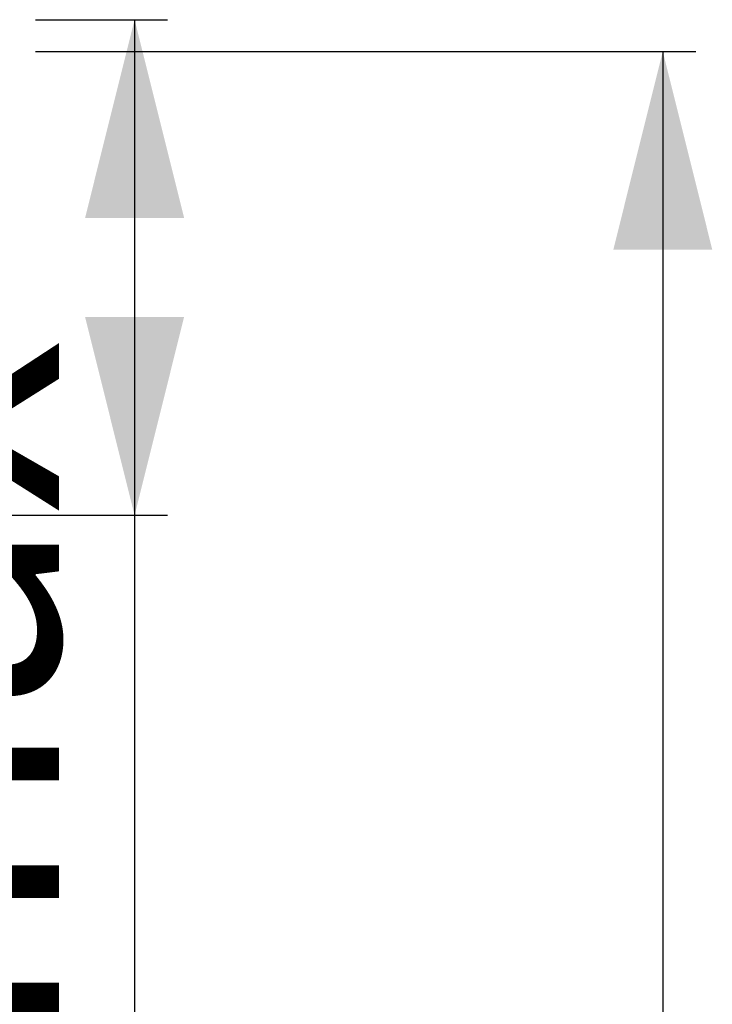
# Model space of a CAD drawing. Extents: x 0 to 1680, y 0 to 2480.
# Drawn here: x 1470 to 1680, y 1481 to 1779 of the extents above; entities that cross this region are included whole.
import ezdxf

# ---------------------------------------------------------------- set-up
doc = ezdxf.new("R2010")
doc.units = 0
doc.linetypes.add('SLD-CONTINUE', pattern=[0])
doc.layers.get('0').update_dxf_attribs({"linetype": 'CONTINUOUS'})
doc.styles.add('SLDTEXTSTYLE0', font='TXT', dxfattribs={"width": 0.605})
doc.dimstyles.new('SLDDIMSTYLE1', dxfattribs={"dimtxt": 77.049561, "dimasz": 60, "dimexe": 0, "dimexo": 0.0625, "dimgap": 19.26239, "dimtad": 1, "dimlfac": 2, "dimrnd": 1e-09, "dimzin": 12, "dimtxsty": 'SLDTEXTSTYLE0', "dimsah": 1, "dimcen": 0.09, "dimazin": 3, "dimtfac": 1, "dimtofl": 0, "dimtmove": 0, "dimatfit": 3, "dimtolj": 1, "dimtzin": 12})

# ---------------------------------------------------------------- blocks, each defined once
blk = doc.blocks.new('_D_2')
at = {"color": 7, "linetype": 'SLD-CONTINUE'}
for p, q in [((1474.65, 1778.76), (1514.65, 1778.76)), ((1504.65, 1778.76), (1504.65, 1628.76)), ((1397.15, 1628.76), (1514.65, 1628.76)), ((1504.65, 1628.76), (1504.65, 1249.41))]:
    blk.add_line(p, q, dxfattribs=at)
for points in [[(1504.65, 1778.76), (1489.65, 1718.76), (1519.65, 1718.76)], [(1504.65, 1628.76), (1519.65, 1688.76), (1489.65, 1688.76)]]:
    blk.add_solid(points, dxfattribs=at)
at = {"color": 7, "linetype": 'SLD-CONTINUE', "char_height": 79.375, "attachment_point": 1, "rotation": 90, "style": 'SLDTEXTSTYLE0'}
for s, insert in [('max', (1402.33, 1467.32, 0.5)), ('30', (1402.33, 1249.41, 0.5))]:
    blk.add_mtext(s, dxfattribs=dict(at, insert=insert))
blk = doc.blocks.new('_D_3')
at = {"color": 7, "linetype": 'SLD-CONTINUE'}
for p, q in [((1474.65, 1769.12), (1674.65, 1769.12)), ((1664.65, 1769.12), (1664.65, 495.32)), ((1305.87, 495.32), (1674.65, 495.32))]:
    blk.add_line(p, q, dxfattribs=at)
for points in [[(1664.65, 1769.12), (1649.65, 1709.12), (1679.65, 1709.12)], [(1664.65, 495.32), (1679.65, 555.32), (1649.65, 555.32)]]:
    blk.add_solid(points, dxfattribs=at)
at = {"color": 7, "linetype": 'SLD-CONTINUE', "insert": (1562.33, 1008.75, 0.5), "char_height": 79.375, "attachment_point": 1, "rotation": 90, "style": 'SLDTEXTSTYLE0'}
blk.add_mtext('400', dxfattribs=at)

msp = doc.modelspace()

# ---------------------------------------------------------------- dimensions: what is measured, and where the dimension line sits
at = {"color": 7, "linetype": 'SLD-CONTINUE'}
for base, p1, p2, text, picture, middle in [((1504.6528, 1628.7617), (1464.6528, 1778.7617), (1387.1528, 1628.7617), '<> max', '_D_2', (1504.6528, 1458.1374)), ((1664.6528, 495.3192), (1464.6528, 1769.1182), (1295.8665, 495.3192), '400', '_D_3', (1664.6528, 1132.2187))]:
    dim = msp.add_linear_dim(base=base, p1=p1, p2=p2, angle=90, text=text, dimstyle='SLDDIMSTYLE1', dxfattribs=at)
    dim.commit()
    dim.dimension.update_dxf_attribs({"geometry": picture, "text_midpoint": middle, "dimtype": 160})

doc.saveas('drawing.dxf')
